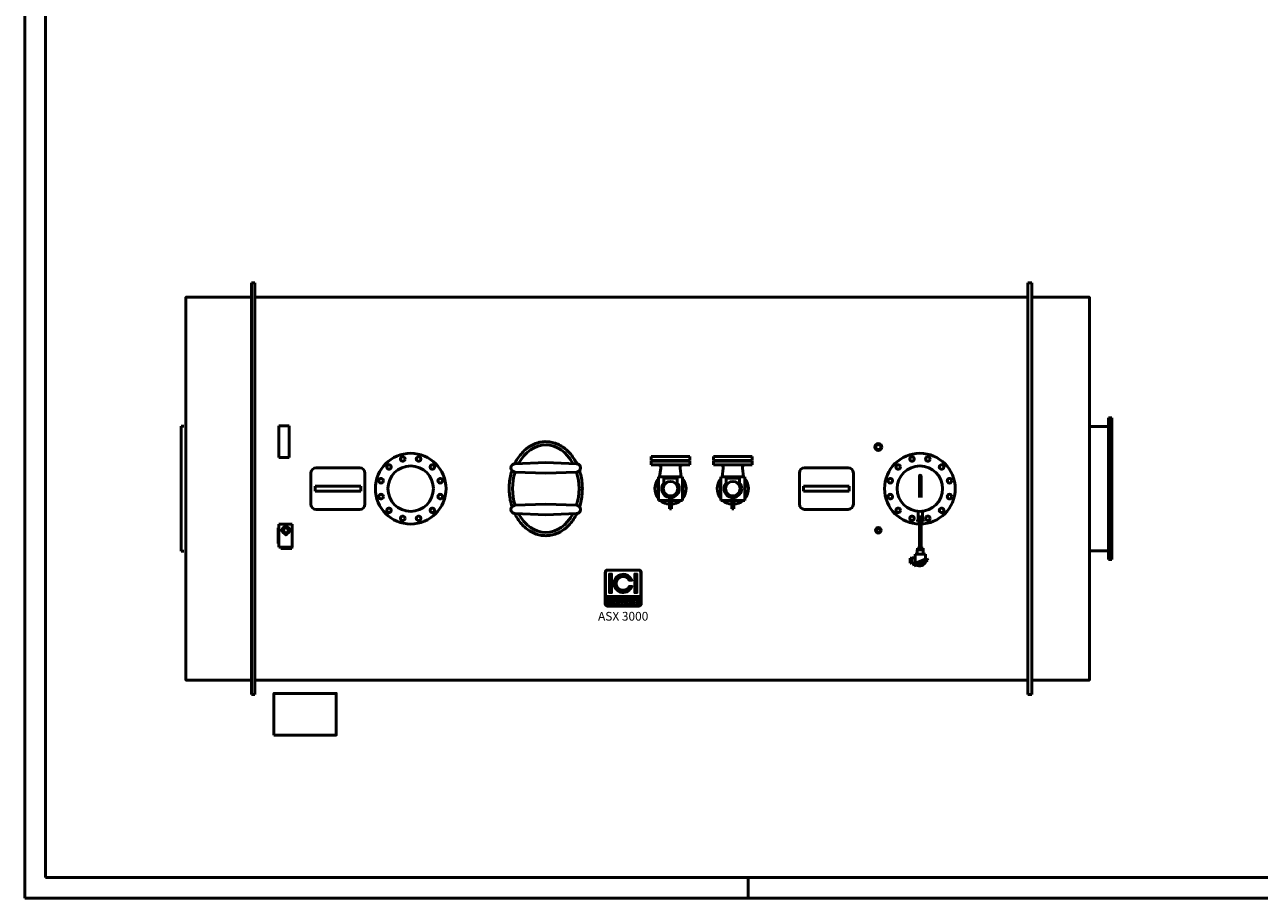
# Model space of a CAD drawing. Units: millimetres. Extents: x 2703 to 14583, y 0 to 8400.
# Drawn here: x 2703 to 8643, y 0 to 4200 of the extents above; entities that cross this region are included whole.
import ezdxf
from ezdxf.enums import TextEntityAlignment as Align

# ---------------------------------------------------------------- set-up
doc = ezdxf.new("R2010")
doc.units = ezdxf.units.MM
doc.header["$LTSCALE"] = 20
for name, color, linetype, lineweight in [('AM_0', 7, 'Continuous', 50), ('AM_4', 1, 'Continuous', 18), ('AM_BOR', 7, 'Continuous', 50)]:
    doc.layers.add(name, color=color, linetype=linetype, lineweight=lineweight)
doc.layers.add('LOGO', color=140, linetype='Continuous')
doc.styles.add('NOME-CALDAIA', font='swissk.ttf')
pattern_1 = [(90, (-2332.1914, -5419.4745), (-0.9525, 2e-16), [])]

# ---------------------------------------------------------------- blocks, each defined once
blk = doc.blocks.new('A2')
at = {"layer": 'AM_BOR', "color": 1}
blk.add_line((174, 5), (174, 0), dxfattribs=at)
blk.add_lwpolyline([(0, 0), (594, 0), (594, 420), (0, 420)], close=True, dxfattribs=at)
at = {"layer": 'AM_BOR', "color": 7}
blk.add_lwpolyline([(5, 5), (589, 5), (589, 415), (5, 415)], close=True, dxfattribs=at)
blk = doc.blocks.new('A$C55C74EBC')
at = {"layer": 'AM_0'}
for p, q in [((60.2, 382.8), (60.2, 279.1)), ((68.2, 279.1), (68.2, 382.8)), ((53.7, 171.8), (53.7, 186.8)), ((74.7, 186.8), (53.7, 186.8)), ((74.7, 186.8), (74.7, 171.8)), ((50.3, 163.8), (50.3, 171.8)), ((50.3, 171.8), (78, 171.8)), ((78, 163.8), (50.3, 163.8)), ((57.3, 163.8), (57.3, 171.8)), ((60.2, 163.8), (60.2, 35.8)), ((68.2, 163.8), (68.2, 35.8)), ((71.1, 163.8), (71.1, 171.8)), ((78, 171.8), (78, 163.8)), ((39.2, 7.8), (39.2, -37.2)), ((89.2, 7.8), (39.2, 7.8)), ((50.2, 27.8), (50.2, 7.8)), ((78.2, 27.8), (50.2, 27.8)), ((50.2, 7.8), (78.2, 7.8)), ((50.3, 27.8), (50.3, 35.8)), ((50.3, 35.8), (78, 35.8)), ((78, 27.8), (50.3, 27.8)), ((57.3, 27.8), (57.3, 35.8)), ((71.1, 27.8), (71.1, 35.8)), ((78, 35.8), (78, 27.8)), ((78.2, 7.8), (78.2, 27.8)), ((89.2, 7.8), (89.2, -17.2)), ((18.2, -11.2), (16.2, -11.2)), ((16.2, -11.2), (16.2, -35.2)), ((18.2, -19.2), (16.2, -19.2)), ((18.2, -27.2), (16.2, -27.2)), ((16.2, -35.2), (18.2, -35.2)), ((18.2, -35.2), (18.2, -11.2)), ((18.2, -33.2), (18.2, -13.2)), ((18.2, -13.2), (23.2, -13.2)), ((23.2, -33.2), (18.2, -33.2)), ((23.2, -10.2), (39.2, -10.2)), ((23.2, -10.2), (23.2, -36.2)), ((23.2, -36.2), (39.2, -36.2)), ((96.7, -14.2), (31.7, -40.2)), ((31.7, -40.2), (35, -48.5)), ((100, -22.5), (35, -48.5)), ((96.7, -14.2), (100, -22.5))]:
    blk.add_line(p, q, dxfattribs=at)
for centre, radius, start, end in [((64.2, 382.8), 4, 0, 180), ((60.6, -18.2), 31.2, 238.52231, 345.08051)]:
    blk.add_arc(centre, radius, start, end, dxfattribs=at)
at = {"layer": 'AM_4'}
for p, q in [((54.9, 171.8), (54.9, 186.8)), ((73.5, 171.8), (73.5, 186.8))]:
    blk.add_line(p, q, dxfattribs=at)
blk = doc.blocks.new('A$C7A901FC3')
at = {"layer": 'LOGO'}
h = blk.add_hatch(dxfattribs=at)
h.set_pattern_fill('ANSI31', color=256, scale=0.3, angle=45, style=0)
h.set_pattern_definition(pattern_1)
h.paths.add_polyline_path([(66.1, 103.7, 0.414214), (81.1, 88.7), (231.1, 88.7, 0.414214), (246.1, 103.7), (246.1, 253.7, 0.414214), (231.1, 268.7), (81.1, 268.7, 0.414214), (66.1, 253.7)])
h.paths.add_polyline_path([(111.8, 118.7), (105.1, 118.7, 3.300431), (105.1, 111.2), (111.8, 111.2, -6.674225)], flags=16)
h.paths.add_polyline_path([(81.1, 141.2, -0.414214), (73.6, 148.7), (73.6, 253.7, -0.414214), (81.1, 261.2), (231.1, 261.2, -0.414214), (238.6, 253.7), (238.6, 148.7, -0.414214), (231.1, 141.2)], flags=16)
h.paths.add_polyline_path([(86.7, 154.3), (86.7, 248.1), (103.6, 248.1), (103.6, 154.3)], flags=0)
h.paths.add_polyline_path([(122.7, 128.7), (136, 102.2), (137, 102.2), (137, 127.8), (143.1, 127.8), (143.1, 108.2), (153.6, 108.2), (153.6, 102.1), (137, 102.1), (137, 102.2), (136, 102.2), (136, 102.1), (129.2, 102.1), (127, 106.7), (118.4, 106.7), (116.2, 102.1), (109.4, 102.1)], flags=16)
h.paths.add_polyline_path([(120.2, 111.9), (122.7, 116.9), (125.2, 111.9)], flags=0)
h.paths.add_polyline_path([(201.3, 213.4), (183.5, 213.4, 4.710802), (183.5, 189), (201.3, 189, -7.560035)], flags=0)
h.paths.add_polyline_path([(155.1, 127.8), (163.4, 127.8, -1.003787), (163.4, 102.1), (155.1, 102.1)], flags=16)
h.paths.add_polyline_path([(161.2, 121.7), (163.4, 121.7, -1.000184), (163.4, 108.2), (161.2, 108.2)], flags=0)
h.paths.add_polyline_path([(173.7, 102.1), (187, 128.7), (200.2, 102.2), (201.3, 102.2), (201.3, 127.8), (207.3, 127.8), (207.3, 102.1), (201.3, 102.1), (201.3, 102.2), (200.2, 102.2), (200.2, 102.1), (193.5, 102.1), (191.2, 106.7), (182.7, 106.7), (180.4, 102.1)], flags=16)
h.paths.add_polyline_path([(184.5, 111.9), (187, 116.9), (189.4, 111.9)], flags=0)
h.paths.add_polyline_path([(209.6, 127.8), (225.5, 127.8), (225.5, 121.7), (215.6, 121.7), (215.6, 118), (225.5, 118), (225.5, 111.9), (215.6, 111.9), (215.6, 108.2), (225.5, 108.2), (225.5, 102.1), (209.6, 102.1)], flags=16)
h.paths.add_polyline_path([(208.6, 154.3), (208.6, 248.1), (225.4, 248.1), (225.4, 154.3)], flags=0)
h.paths.add_polyline_path([(120.2, 111.9), (125.2, 111.9), (122.7, 116.9)], flags=0)
h.paths.add_polyline_path([(163.4, 121.7), (161.2, 121.7), (161.2, 108.2), (163.4, 108.2, 0.999816)], flags=0)
h.paths.add_polyline_path([(187, 116.9), (184.5, 111.9), (189.4, 111.9)], flags=0)
h = blk.add_hatch(dxfattribs=at)
h.set_pattern_fill('ANSI31', color=256, scale=0.3, angle=45, style=0)
h.set_pattern_definition(pattern_1)
h.paths.add_polyline_path([(103.6, 248.1), (86.7, 248.1), (86.7, 154.3), (103.6, 154.3)])
h.paths.add_polyline_path([(183.5, 213.4), (201.3, 213.4, 7.560035), (201.3, 189), (183.5, 189, -4.710802)])
h.paths.add_polyline_path([(225.4, 248.1), (208.6, 248.1), (208.6, 154.3), (225.4, 154.3)])
h = blk.add_hatch(dxfattribs=at)
h.set_pattern_fill('ANSI31', color=256, scale=0.3, angle=45, style=0)
h.set_pattern_definition(pattern_1)
h.paths.add_polyline_path([(120.2, 111.9), (125.2, 111.9), (122.7, 116.9)])
h.paths.add_polyline_path([(184.5, 111.9), (189.4, 111.9), (187, 116.9)])
h.paths.add_polyline_path([(163.4, 121.7), (161.2, 121.7), (161.2, 108.2), (163.4, 108.2, 0.999816)])
for p, q in [((66.1, 103.7), (66.1, 253.7)), ((73.6, 148.7), (73.6, 253.7)), ((231.1, 268.7), (81.1, 268.7)), ((81.1, 261.2), (231.1, 261.2)), ((86.7, 248.1), (103.6, 248.1)), ((86.7, 248.1), (86.7, 154.3)), ((103.6, 248.1), (103.6, 154.3)), ((225.4, 248.1), (208.6, 248.1)), ((208.6, 248.1), (208.6, 154.3)), ((225.4, 248.1), (225.4, 154.3)), ((238.6, 148.7), (238.6, 253.7)), ((246.1, 103.7), (246.1, 253.7)), ((201.3, 213.4), (183.5, 213.4)), ((201.3, 189), (183.5, 189)), ((231.1, 141.2), (81.1, 141.2)), ((86.7, 154.3), (103.6, 154.3)), ((109.4, 102.1), (122.7, 128.7)), ((122.7, 128.7), (136, 102.1)), ((137, 102.1), (137, 127.8)), ((137, 127.8), (143.1, 127.8)), ((143.1, 127.8), (143.1, 108.2)), ((155.1, 102.1), (155.1, 127.8)), ((155.1, 127.8), (163.4, 127.8)), ((161.2, 121.7), (161.2, 108.2)), ((163.4, 121.7), (161.2, 121.7)), ((173.7, 102.1), (187, 128.7)), ((187, 128.7), (200.2, 102.1)), ((201.3, 102.1), (201.3, 127.8)), ((201.3, 127.8), (207.3, 127.8)), ((207.3, 127.8), (207.3, 102.1)), ((225.4, 154.3), (208.6, 154.3)), ((209.6, 102.1), (209.6, 127.8)), ((209.6, 127.8), (225.5, 127.8)), ((215.6, 121.7), (215.6, 118)), ((225.5, 121.7), (215.6, 121.7)), ((225.5, 127.8), (225.5, 121.7)), ((81.1, 88.7), (231.1, 88.7)), ((111.8, 118.7), (105.1, 118.7)), ((105.1, 111.2), (111.8, 111.2)), ((116.2, 102.1), (109.4, 102.1)), ((118.4, 106.7), (116.2, 102.1)), ((127, 106.7), (118.4, 106.7)), ((122.7, 116.9), (120.2, 111.9)), ((120.2, 111.9), (125.2, 111.9)), ((122.7, 116.9), (125.2, 111.9)), ((129.2, 102.1), (127, 106.7)), ((136, 102.1), (129.2, 102.1)), ((137, 102.2), (136, 102.2)), ((153.6, 102.1), (137, 102.1)), ((143.1, 108.2), (153.6, 108.2)), ((153.6, 108.2), (153.6, 102.1)), ((163.4, 102.1), (155.1, 102.1)), ((161.2, 108.2), (163.4, 108.2)), ((180.4, 102.1), (173.7, 102.1)), ((182.7, 106.7), (180.4, 102.1)), ((191.2, 106.7), (182.7, 106.7)), ((187, 116.9), (184.5, 111.9)), ((184.5, 111.9), (189.4, 111.9)), ((187, 116.9), (189.4, 111.9)), ((193.5, 102.1), (191.2, 106.7)), ((200.2, 102.1), (193.5, 102.1)), ((201.3, 102.2), (200.2, 102.2)), ((207.3, 102.1), (201.3, 102.1)), ((225.5, 102.1), (209.6, 102.1)), ((215.6, 118), (225.5, 118)), ((215.6, 111.9), (215.6, 108.2)), ((225.5, 111.9), (215.6, 111.9)), ((215.6, 108.2), (225.5, 108.2)), ((225.5, 118), (225.5, 111.9)), ((225.5, 108.2), (225.5, 102.1))]:
    blk.add_line(p, q, dxfattribs=at)
blk.add_lwpolyline([(163.4, 121.7), (161.2, 121.7), (161.2, 108.2), (163.4, 108.2, 0.999816)], format="xyb", close=True, dxfattribs=at)
for points in [[(122.7, 116.9), (120.2, 111.9), (125.2, 111.9)], [(187, 116.9), (184.5, 111.9), (189.4, 111.9)]]:
    blk.add_lwpolyline(points, close=True, dxfattribs=at)
for centre, radius, start, end in [((81.1, 253.7), 15, 90, 180), ((81.1, 253.7), 7.5, 90, 180), ((156.1, 201.2), 46.9, 15.07006, 344.92993), ((231.1, 253.7), 15, 0, 90), ((231.1, 253.7), 7.5, 0, 90), ((156.1, 201.2), 30, 23.96947, 336.03052), ((81.1, 148.7), 7.5, 180, 270), ((99.5, 115), 12.9, 17.04249, 342.95751), ((99.5, 115), 6.79, 33.71264, 326.28736), ((163.4, 115), 12.8, 269.99979, 90), ((163.4, 115), 6.79, 269.98944, 90.01056), ((231.1, 148.7), 7.5, 270, 0), ((81.1, 103.7), 15, 180, 270), ((231.1, 103.7), 15, 270, 0)]:
    blk.add_arc(centre, radius, start, end, dxfattribs=at)
at = {"layer": 'AM_0', "style": 'NOME-CALDAIA'}
blk.add_text('ASX 3000', height=42, dxfattribs=at).set_placement((156.1, 37.8), align=Align.MIDDLE)

msp = doc.modelspace()

# ---------------------------------------------------------------- linework, layer by layer
at = {"layer": 'AM_0'}
for p, q in [((3794.1, 979.4), (3794.1, 2959.4)), ((3794.1, 2959.4), (3810.1, 2959.4)), ((3810.1, 979.4), (3810.1, 2959.4)), ((7530.1, 2959.4), (7530.1, 979.4)), ((7530.1, 2959.4), (7548.1, 2959.4)), ((7548.1, 979.4), (7548.1, 2959.4)), ((7530.1, 2889.4), (3810.1, 2889.4)), ((3456.1, 2269.4), (3456.1, 1669.4)), ((3456.1, 2269.4), (3469.1, 2269.4)), ((3925.1, 2271.7), (3925.1, 2266.7)), ((3975.1, 2271.7), (3925.1, 2271.7)), ((3925.1, 2124.2), (3925.1, 2266.7)), ((3975.1, 2119.2), (3975.1, 2271.7)), ((7825.6, 2268.4), (7917.6, 2268.4)), ((7917.6, 2309.4), (7933.6, 2309.4)), ((7917.6, 2268.4), (7917.6, 2309.4)), ((7917.6, 2268.4), (7917.6, 1629.4)), ((7925.6, 2268.4), (7925.6, 2309.4)), ((7925.6, 2268.4), (7925.6, 1670.4)), ((7933.6, 2309.4), (7933.6, 1629.4)), ((3479.1, 1734.4), (3479.1, 2204.4)), ((3925.1, 2124.2), (3925.1, 2119.2)), ((3975.1, 2119.2), (3925.1, 2119.2)), ((5061.6, 2089.4), (5210.1, 2095.6)), ((5358.5, 2089.4), (5210.1, 2095.6)), ((5717.6, 2123.4), (5902.6, 2123.4)), ((5717.6, 2105.4), (5717.6, 2123.4)), ((5902.6, 2105.4), (5717.6, 2105.4)), ((5717.6, 2102.4), (5902.6, 2102.4)), ((5717.6, 2084.4), (5717.6, 2102.4)), ((5902.6, 2084.4), (5717.6, 2084.4)), ((5902.6, 2105.4), (5902.6, 2123.4)), ((5902.6, 2084.4), (5902.6, 2102.4)), ((6017.6, 2123.4), (6202.6, 2123.4)), ((6017.6, 2105.4), (6017.6, 2123.4)), ((6202.6, 2105.4), (6017.6, 2105.4)), ((6017.6, 2102.4), (6202.6, 2102.4)), ((6017.6, 2084.4), (6017.6, 2102.4)), ((6202.6, 2084.4), (6017.6, 2084.4)), ((6202.6, 2105.4), (6202.6, 2123.4)), ((6202.6, 2084.4), (6202.6, 2102.4)), ((4080.1, 1894.4), (4080.1, 2044.4)), ((4315.1, 2069.4), (4105.1, 2069.4)), ((4340.1, 2044.4), (4340.1, 1894.4)), ((5061.6, 2049.4), (5210.1, 2043.2)), ((5358.5, 2049.4), (5210.1, 2043.2)), ((5752.6, 2026.9), (5867.6, 2026.9)), ((5752.6, 1911.9), (5752.6, 2026.9)), ((5764.2, 2068.3), (5758, 2026.9)), ((5777.6, 1992.7), (5777.6, 2020.2)), ((5777.6, 2020.2), (5842.6, 2020.2)), ((5842.6, 2020.2), (5842.6, 1992.7)), ((5856, 2068.3), (5862.1, 2026.9)), ((5867.6, 2026.9), (5867.6, 1911.9)), ((6052.6, 2026.9), (6167.6, 2026.9)), ((6052.6, 1911.9), (6052.6, 2026.9)), ((6064.2, 2068.3), (6058, 2026.9)), ((6077.6, 1992.7), (6077.6, 2020.2)), ((6077.6, 2020.2), (6142.6, 2020.2)), ((6142.6, 2020.2), (6142.6, 1992.7)), ((6156, 2068.3), (6162.1, 2026.9)), ((6167.6, 2026.9), (6167.6, 1911.9)), ((6430.1, 1894.7), (6430.1, 2044.7)), ((6665.1, 2069.7), (6455.1, 2069.7)), ((6690.1, 2044.7), (6690.1, 1894.7)), ((4320.1, 1981.9), (4100.1, 1981.9)), ((4100.1, 1981.9), (4100.1, 1956.9)), ((4320.1, 1956.9), (4320.1, 1981.9)), ((5752.6, 1990.6), (5750.7, 1978.3)), ((5777.6, 1992.7), (5777.6, 1982.4)), ((5842.6, 1982.4), (5842.6, 1992.7)), ((5867.6, 1990.6), (5869.4, 1978.3)), ((6052.6, 1990.6), (6050.7, 1978.3)), ((6077.6, 1992.7), (6077.6, 1982.4)), ((6142.6, 1982.4), (6142.6, 1992.7)), ((6167.6, 1990.6), (6169.4, 1978.3)), ((6670.1, 1982.2), (6450.1, 1982.2)), ((6450.1, 1982.2), (6450.1, 1957.2)), ((6670.1, 1957.2), (6670.1, 1982.2)), ((4320.1, 1956.9), (4100.1, 1956.9)), ((5805.1, 1911.9), (5752.6, 1911.9)), ((5805.1, 1898.6), (5805.1, 1934.8)), ((5815.1, 1934.8), (5815.1, 1898.6)), ((5867.6, 1911.9), (5815.1, 1911.9)), ((6105.1, 1911.9), (6052.6, 1911.9)), ((6105.1, 1898.6), (6105.1, 1934.8)), ((6115.1, 1934.8), (6115.1, 1898.6)), ((6167.6, 1911.9), (6115.1, 1911.9)), ((6670.1, 1957.2), (6450.1, 1957.2)), ((4315.1, 1869.4), (4105.1, 1869.4)), ((5061.6, 1889.4), (5210.1, 1895.6)), ((5061.6, 1849.4), (5210.1, 1843.2)), ((5358.5, 1889.4), (5210.1, 1895.6)), ((5358.5, 1849.4), (5210.1, 1843.2)), ((5805.1, 1898.6), (5805.1, 1888.7)), ((5805.1, 1872.4), (5805.1, 1888.7)), ((5815.1, 1888.7), (5805.1, 1888.7)), ((5815.1, 1872.4), (5805.1, 1872.4)), ((5815.1, 1888.7), (5815.1, 1898.6)), ((5815.1, 1888.7), (5815.1, 1872.4)), ((6105.1, 1898.6), (6105.1, 1888.7)), ((6105.1, 1872.4), (6105.1, 1888.7)), ((6115.1, 1888.7), (6105.1, 1888.7)), ((6115.1, 1872.4), (6105.1, 1872.4)), ((6115.1, 1888.7), (6115.1, 1898.6)), ((6115.1, 1888.7), (6115.1, 1872.4)), ((6665.1, 1869.7), (6455.1, 1869.7)), ((7001.2, 1834), (7001.2, 1861)), ((7022.2, 1834), (7022.2, 1861)), ((3990.1, 1798.4), (3925.1, 1798.4)), ((3925.1, 1793.4), (3925.1, 1798.4)), ((3925.1, 1793.4), (3925.1, 1693.4)), ((3990.1, 1793.4), (3990.1, 1798.4)), ((3990.1, 1793.4), (3990.1, 1693.4)), ((3922.1, 1780.9), (3922.1, 1705.9)), ((3925.1, 1780.9), (3922.1, 1780.9)), ((3456.1, 1669.4), (3469.1, 1669.4)), ((3925.1, 1705.9), (3922.1, 1705.9)), ((3925.1, 1688.4), (3925.1, 1693.4)), ((3990.1, 1688.4), (3925.1, 1688.4)), ((3935.4, 1688.4), (3935.4, 1682.4)), ((3935.4, 1682.4), (3941.7, 1682.4)), ((3941.7, 1688.4), (3941.7, 1682.4)), ((3941.7, 1682.4), (3954.4, 1682.4)), ((3954.4, 1688.4), (3954.4, 1682.4)), ((3954.4, 1682.4), (3960.8, 1682.4)), ((3960.8, 1688.4), (3960.8, 1682.4)), ((3962.4, 1688.4), (3962.4, 1682.4)), ((3962.4, 1682.4), (3968.7, 1682.4)), ((3968.7, 1688.4), (3968.7, 1682.4)), ((3968.7, 1682.4), (3981.4, 1682.4)), ((3981.4, 1688.4), (3981.4, 1682.4)), ((3981.4, 1682.4), (3987.8, 1682.4)), ((3987.8, 1688.4), (3987.8, 1682.4)), ((3990.1, 1688.4), (3990.1, 1693.4)), ((7825.6, 1670.4), (7917.6, 1670.4)), ((7925.6, 1670.4), (7925.6, 1629.4)), ((7917.6, 1629.4), (7933.6, 1629.4)), ((7530.1, 1049.4), (3810.1, 1049.4)), ((3794.1, 979.4), (3810.1, 979.4)), ((7530.1, 979.4), (7548.1, 979.4))]:
    msp.add_line(p, q, dxfattribs=at)
for points in [[(3794.1, 2889.4), (3479.1, 2889.4), (3479.1, 1049.4), (3794.1, 1049.4)], [(7548.1, 2889.4), (7825.6, 2889.4), (7825.6, 1049), (7548.1, 1049)], [(3901.9, 785), (4201.9, 785), (4201.9, 985), (3901.9, 985)]]:
    msp.add_lwpolyline(points, close=True, dxfattribs=at)
for centre, radius in [((4560.1, 1969.4), 170), ((6810.1, 2169.4), 16.9), ((6810.1, 2169.4), 12.3), ((7010.1, 1969.4), 170), ((4455.8, 2073.7), 11), ((4521.9, 2111.9), 11), ((4598.2, 2111.9), 11), ((4664.4, 2073.7), 11), ((6905.8, 2073.7), 11), ((6971.9, 2111.9), 11), ((7048.2, 2111.9), 11), ((7114.4, 2073.7), 11), ((4560.1, 1969.4), 109.5), ((7010.1, 1969.4), 109.5), ((4417.6, 2007.6), 11), ((4702.5, 2007.6), 11), ((5810.1, 1969.4), 35), ((6110.1, 1969.4), 35), ((6867.6, 2007.6), 11), ((7152.5, 2007.6), 11), ((4417.6, 1931.2), 11), ((4702.5, 1931.2), 11), ((6867.6, 1931.2), 11), ((7152.5, 1931.2), 11), ((4455.8, 1865.1), 11), ((4664.4, 1865.1), 11), ((6905.8, 1865.1), 11), ((7114.4, 1865.1), 11), ((4521.9, 1826.9), 11), ((4598.2, 1826.9), 11), ((6810.1, 1769.4), 13.3), ((6971.9, 1826.9), 11), ((7048.2, 1826.9), 11), ((6810.1, 1769.4), 9.44)]:
    msp.add_circle(centre, radius, dxfattribs=at)
for centre, radius, start, end in [((5062.5, 2069.4), 20, 92.57399, 267.42682), ((5357.6, 2069.4), 20, 272.57318, 87.42601), ((5750.3, 2070.4), 14, 351.51082, 90), ((5869.8, 2070.4), 14, 90, 188.48918), ((6050.3, 2070.4), 14, 351.51082, 90), ((6169.8, 2070.4), 14, 90, 188.48918), ((4105.1, 2044.4), 25, 90, 180), ((4315.1, 2044.4), 25, 0, 90), ((6455.1, 2044.7), 25, 90, 180), ((6665.1, 2044.7), 25, 0, 90), ((5810.1, 1969.4), 75, 140.05549, 219.94451), ((5810.1, 1969.4), 60, 171.51082, 196.59784), ((5810.1, 1969.4), 42.5, 139.88083, 263.24367), ((5810.1, 1969.4), 42.5, 276.75633, 0), ((5810.1, 1969.4), 42.5, 0, 40.11917), ((5810.1, 1969.4), 75, 320.05549, 39.94451), ((5810.1, 1969.4), 60, 343.40216, 8.48918), ((6110.1, 1969.4), 75, 140.05549, 219.94451), ((6110.1, 1969.4), 60, 171.51082, 196.59784), ((6110.1, 1969.4), 42.5, 139.88083, 263.24367), ((6110.1, 1969.4), 42.5, 276.75633, 0), ((6110.1, 1969.4), 42.5, 0, 40.11917), ((6110.1, 1969.4), 75, 320.05549, 39.94451), ((6110.1, 1969.4), 60, 343.40216, 8.48918), ((5810.1, 1969.4), 75, 230.05549, 266.17745), ((5810.1, 1969.4), 60, 253.40216, 265.21981), ((5810.1, 1969.4), 75, 273.82255, 309.94451), ((5810.1, 1969.4), 60, 274.78019, 286.59784), ((6110.1, 1969.4), 75, 230.05549, 266.17745), ((6110.1, 1969.4), 60, 253.40216, 265.21981), ((6110.1, 1969.4), 75, 273.82255, 309.94451), ((6110.1, 1969.4), 60, 274.78019, 286.59784), ((4105.1, 1894.4), 25, 180, 270), ((4315.1, 1894.4), 25, 270, 0), ((5062.5, 1869.4), 20, 92.57323, 267.42606), ((5357.6, 1869.4), 20, 272.57394, 87.42677), ((6455.1, 1894.7), 25, 180, 270), ((6665.1, 1894.7), 25, 270, 0), ((3941.8, 1787.6), 15.8, 266.01539, 3.98461), ((3960.1, 1769.4), 18, 97.85772, 172.16575), ((3960.1, 1788.9), 2.5, 356.01539, 183.98461), ((3978.3, 1787.6), 15.8, 176.01539, 273.98461), ((3960.1, 1769.4), 18, 7.83425, 82.14228), ((3940.5, 1769.4), 2.5, 86.01539, 273.98461), ((3941.8, 1751.2), 15.8, 356.01539, 93.98461), ((3960.1, 1769.4), 18, 187.88242, 262.14104), ((3960.1, 1749.9), 2.5, 176.01539, 3.98461), ((3978.3, 1751.2), 15.8, 86.01539, 183.98461), ((3960.1, 1769.4), 18, 277.85896, 352.11758), ((3979.6, 1769.4), 2.5, 266.01539, 93.98461)]:
    msp.add_arc(centre, radius, start, end, dxfattribs=at)
for start_param, end_param in [(-0.958405, 0.958405), (1.179973, 1.96162), (4.321565, 5.103213), (2.183188, 4.099997)]:
    msp.add_ellipse((5210.1, 1969.4), major_axis=(0, 210), ratio=0.761905, start_param=start_param, end_param=end_param, dxfattribs=at)
for points, knots in [([(5359.3, 2089.3), (5357, 2094.1), (5354.6, 2098.7), (5346.8, 2112.3), (5341.1, 2120.9), (5328.7, 2136.9), (5322, 2144.4), (5307.7, 2157.9), (5300.2, 2164), (5284.3, 2174.7), (5276.1, 2179.3), (5259, 2186.8), (5250.2, 2189.8), (5232.4, 2193.9), (5223.3, 2195.1), (5205.1, 2195.6), (5196, 2195), (5178, 2192), (5169.1, 2189.5), (5151.7, 2183), (5143.3, 2178.9), (5127, 2169.2), (5119.3, 2163.5), (5104.5, 2150.8), (5097.5, 2143.7), (5084.5, 2128.4), (5078.5, 2120.1), (5068.5, 2104.3), (5064.5, 2097), (5060.8, 2089.3)], [8.421758, 8.421758, 8.421758, 8.421758, 8.496706, 8.496706, 8.647559, 8.647559, 8.798412, 8.798412, 8.949265, 8.949265, 9.100119, 9.100119, 9.250972, 9.250972, 9.401825, 9.401825, 9.552678, 9.552678, 9.703532, 9.703532, 9.854385, 9.854385, 10.005238, 10.005238, 10.156091, 10.156091, 10.306945, 10.306945, 10.427798, 10.427798, 10.427798, 10.427798]), ([(5047.5, 2056.2), (5047.2, 2055.3), (5046.9, 2054.3), (5043.4, 2043), (5040.7, 2032.3), (5036.8, 2010.5), (5035.4, 1999.5), (5033.9, 1977.2), (5033.9, 1966), (5035, 1943.7), (5036.2, 1932.6), (5039.8, 1910.7), (5042.3, 1900), (5046.1, 1887.2), (5046.8, 1884.9), (5047.5, 1882.6)], [10.5949802, 10.5949802, 10.5949802, 10.5949802, 10.608651, 10.608651, 10.7595043, 10.7595043, 10.9103575, 10.9103575, 11.0612108, 11.0612108, 11.212064, 11.212064, 11.3629173, 11.3629173, 11.3961683, 11.3961683, 11.3961683, 11.3961683]), ([(5372.6, 1882.6), (5375.7, 1892.1), (5378.2, 1901.8), (5382.5, 1922.5), (5384.1, 1933.6), (5385.9, 1955.8), (5386.3, 1967), (5385.6, 1989.3), (5384.6, 2000.4), (5381.4, 2022.4), (5379.1, 2033.2), (5375.2, 2048), (5373.9, 2052.1), (5372.6, 2056.2)], [7.4533875, 7.4533875, 7.4533875, 7.4533875, 7.591586, 7.591586, 7.7424393, 7.7424393, 7.8932925, 7.8932925, 8.0441458, 8.0441458, 8.194999, 8.194999, 8.2545754, 8.2545754, 8.2545754, 8.2545754]), ([(5060.8, 1849.5), (5063.9, 1843.1), (5067.2, 1836.9), (5076.2, 1822), (5082.1, 1813.6), (5094.9, 1797.9), (5101.7, 1790.7), (5116.3, 1777.7), (5124, 1771.8), (5140.1, 1761.6), (5148.4, 1757.3), (5165.6, 1750.4), (5174.5, 1747.7), (5192.3, 1744.3), (5201.2, 1743.4), (5210.1, 1743.4), (5216.2, 1743.4), (5222.3, 1743.8), (5237.4, 1745.8), (5246.4, 1747.9), (5263.9, 1753.9), (5272.4, 1757.7), (5288.9, 1766.9), (5296.8, 1772.3), (5311.9, 1784.5), (5319, 1791.4), (5332.3, 1806.2), (5338.5, 1814.3), (5349.8, 1831.3), (5354.8, 1840.2), (5359.3, 1849.5)], [5.280165, 5.280165, 5.280165, 5.280165, 5.381438, 5.381438, 5.532292, 5.532292, 5.683145, 5.683145, 5.833998, 5.833998, 5.984851, 5.984851, 6.135705, 6.135705, 6.283185, 6.283185, 6.283185, 6.38476, 6.38476, 6.535613, 6.535613, 6.686467, 6.686467, 6.83732, 6.83732, 6.988173, 6.988173, 7.139026, 7.139026, 7.286206, 7.286206, 7.286206, 7.286206])]:
    msp.add_open_spline(points, degree=3, knots=knots, dxfattribs=at)

# ---------------------------------------------------------------- block references
at = {"layer": 'AM_0', "lineweight": 0, "xscale": 20, "yscale": 20, "zscale": 20}
msp.add_blockref('A2', (2703.1, 0), dxfattribs=at)
at = {"layer": 'AM_0'}
for name, p in [('A$C55C74EBC', (6947.5, 1647.1)), ('A$C7A901FC3', (5426.4, 1312.7))]:
    msp.add_blockref(name, p, dxfattribs=at)

doc.saveas('drawing.dxf')
